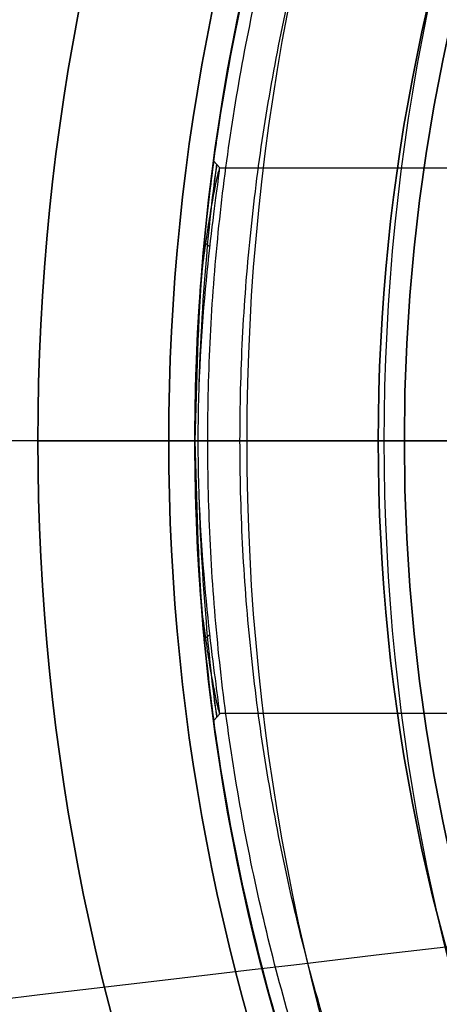
# Model space of a CAD drawing. Units: millimetres. Extents: x -123 to 167, y -36 to 44.
# Drawn here: x -22 to -18, y -5 to 4 of the extents above; entities that cross this region are included whole.
import ezdxf

# ---------------------------------------------------------------- set-up
doc = ezdxf.new("R2010")
doc.units = ezdxf.units.MM
doc.header["$MEASUREMENT"] = 0
doc.layers.add('Predefinito', color=7, linetype='Continuous', true_color=0x000000)

# ---------------------------------------------------------------- blocks, each defined once
blk = doc.blocks.new('10FZ0056000')
at = {"layer": 'Predefinito', "color": 9, "true_color": 0xafc4dd}
for centre in [(0, 0), (0, 0, 3), (0, 0, 1.5)]:
    blk.add_arc(centre, 25.5, 63.99982, 325.98243, dxfattribs=at)
blk = doc.blocks.new('10OR1146000_oa_2')
at = {"layer": 'Predefinito', "color": 250, "true_color": 0x333333}
for centre, radius in [((0, 0, 1.31), 21.505), ((0, 0, 2.62), 20.195), ((0, 0), 20.195)]:
    blk.add_circle(centre, radius, dxfattribs=at)
at = {"layer": 'Predefinito', "color": 250, "true_color": 0x333333, "extrusion": (1, -2.52294e-32, 0)}
blk.add_circle((20.195, 1.31), 1.31, dxfattribs=at)
blk = doc.blocks.new('10GG0266000')
at = {"layer": 'Predefinito', "color": 250, "true_color": 0x333333}
for centre in [(0, 0), (0, 0, 2), (0, 0, 1)]:
    blk.add_arc(centre, 25.5, 63.99982, 325.98243, dxfattribs=at)
blk = doc.blocks.new('3100KF02-00_oa_1')
at = {"layer": 'Predefinito', "extrusion": (2.70383e-31, 8.59773e-16, -1), "rotation": 269.9999999999999}
blk.add_blockref('10OR1146000_oa_2', (0, 0), dxfattribs=at)
at = {"layer": 'Predefinito'}
for name, p, rotation in [('10FZ0056000', (-1.55, -7.0494, -28), 359.9999999999999), ('10GG0266000', (-1.55, -7.0494, -25), 360)]:
    blk.add_blockref(name, p, dxfattribs=dict(at, rotation=rotation))
blk = doc.blocks.new('Blocco 01')
at = {"layer": 'Predefinito'}
for p, q in [((20, 0, 128), (17.25, 0, 128)), ((20, 0), (18.25, 0)), ((18.25, 0, 2), (18.25, 0)), ((20, 0, 128), (20, 0)), ((17.55, 0, 2), (18.25, 0, 2))]:
    blk.add_line(p, q, dxfattribs=at)
for centre, radius in [((0, 0, 64), 20), ((0, 0, 1), 18.25)]:
    blk.add_circle(centre, radius, dxfattribs=at)
for centre, radius, start, end in [((0, 0), 20, 0, 180), ((0, 0, 128), 20, 270, 90), ((0, 0, 2), 18.25, 0, 180), ((0, 0), 18.25, 0, 180), ((0, 0), 20, 180, 0), ((0, 0, 2), 18.25, 180, 0), ((0, 0), 18.25, 180, 0)]:
    blk.add_arc(centre, radius, start, end, dxfattribs=at)
blk = doc.blocks.new('10LA08360YY')
at = {"layer": 'Predefinito'}
blk.add_blockref('Blocco 01', (0, 0), dxfattribs=at)
blk = doc.blocks.new('10LA08460YY')
at = {"layer": 'Predefinito'}
blk.add_blockref('10LA08360YY', (0, 0), dxfattribs=at)
blk = doc.blocks.new('3101LA03-00')
at = {"layer": 'Predefinito', "rotation": 180}
blk.add_blockref('10LA08460YY', (0, 0), dxfattribs=at)
blk = doc.blocks.new('10AN08360YY_oa_4')
at = {"layer": 'Predefinito', "color": 9, "true_color": 0xc0c0c0}
for p, q in [((-21.5, 0), (-24, 0)), ((-20.25, 0, 4.2), (-24, 0, 4.2)), ((-21.5, 0, 2), (-21.5, 0)), ((-16.5, 0, 3), (-20.25, 0, 3)), ((-20.25, 0, 3), (-20.25, 0, 4.2)), ((-18, 0, 2), (-18, 0)), ((-16.5, 0), (-18, 0)), ((-21.5, 0, 2), (-18, 0, 2))]:
    blk.add_line(p, q, dxfattribs=at)
for centre, radius in [((0, 0, 2.1), 24), ((0, 0, 1), 21.5), ((0, 0, 3.6), 20.25), ((0, 0, 1), 18)]:
    blk.add_circle(centre, radius, dxfattribs=at)
for centre, radius, start, end in [((0, 0, 4.2), 24, 0, 180), ((0, 0), 24, 0, 180), ((0, 0, 2), 21.5, 90, 180), ((0, 0), 21.5, 90, 180), ((0, 0, 3), 20.25, 0, 180), ((0, 0, 4.2), 20.25, 0, 180), ((0, 0, 2), 18, 90, 180), ((0, 0), 18, 90, 180), ((0, 0, 4.2), 24, 180, 0), ((0, 0), 24, 180, 0), ((0, 0), 21.5, 180, 270), ((0, 0, 2), 21.5, 180, 270), ((0, 0, 3), 20.25, 180, 0), ((0, 0, 4.2), 20.25, 180, 0), ((0, 0), 18, 180, 270), ((0, 0, 2), 18, 180, 270)]:
    blk.add_arc(centre, radius, start, end, dxfattribs=at)
blk = doc.blocks.new('3101A104-00_oa_0')
at = {"layer": 'Predefinito'}
for name, p in [('10AN08360YY_oa_4', (0, 0, -3)), ('3101LA03-00', (0, 0))]:
    blk.add_blockref(name, p, dxfattribs=at)
at = {"layer": 'Predefinito', "rotation": 360}
blk.add_blockref('3100KF02-00_oa_1', (2, 0, -1), dxfattribs=at)
blk = doc.blocks.new('10MN05060YY')
at = {"layer": 'Predefinito'}
for p, q in [((-19.7632, 2.6033, 18.5731), (-19.8194, 2.6676, 18.573)), ((-15.9411, 2.6, 18.7842), (-19.7658, 2.6, 18.5503)), ((-19.8997, 1.8783, 16.7411), (-19.9109, 1.8877, 16.7328)), ((-19.8572, 1.8496, 20.3755), (-19.9102, 1.8906, 20.4115)), ((-20, 0, 15.9311), (-20, 0, 10.0985)), ((-20, 0, 22.3437), (-20, 0, 21.1718)), ((-16.1174, 0, 16.1685), (-20, 0, 15.9311)), ((-8.8257, 0, 21.8242), (-19.969, 0, 21.1427)), ((-13.4181, 0, 23.7034), (-19.5696, 0, 22.8389)), ((-19.969, 0, 21.1427), (-20, 0, 21.1718)), ((-16.1174, 0, 8.274), (-20, 0, 10.0985)), ((-19.8997, -1.878, 16.7408), (-19.9109, -1.8874, 16.7325)), ((-19.8573, -1.8492, 20.376), (-19.9101, -1.89, 20.4118)), ((-19.7632, -2.6033, 18.5738), (-19.8196, -2.6678, 18.5737)), ((-15.9434, -2.6, 18.784), (-19.766, -2.6, 18.5502))]:
    blk.add_line(p, q, dxfattribs=at)
blk.add_circle((0, 0, 12.9196), 20, dxfattribs=at)
at = {"layer": 'Predefinito', "extrusion": (5.12022e-11, 1, 7.1924e-12)}
blk.add_arc((19.5, 22.3437), 0.5, 0.03666, 81.99534, dxfattribs=at)
at = {"layer": 'Predefinito'}
for points, weights, knots in [([(-20, 0, 22.3437), (-20, 2.6832, 22.3438), (-18.905, 8.0497, 22.4939), (-14.2404, 14.8126, 23.1332), (-7.4115, 19.1361, 24.069), (-2.1566, 20.046, 24.7892), (0.3958, 19.9961, 25.1393)], [0.999999912259, 0.999999912259, 0.999999911358, 0.999999907482, 0.999999901698, 0.999999897131, 0.999999894882], [-126.250844, -126.250844, -126.250844, -126.250844, -118.151596, -110.052348, -101.9531, -94.248102, -94.248102, -94.248102, -94.248102]), ([(0.3469, -19.85, 25.4896), (-2.1784, -19.8967, 25.1378), (-7.3759, -18.9977, 24.4138), (-14.1566, -14.707, 23.469), (-18.7891, -7.9928, 22.8234), (-20.4203, 0, 22.5961), (-18.7891, 7.9928, 22.8234), (-14.1566, 14.707, 23.469), (-7.3759, 18.9977, 24.4138), (-2.1784, 19.8967, 25.1378), (0.3469, 19.85, 25.4896)], [0.853062083651, 0.856207443017, 0.862592194402, 0.870678433389, 0.876095939064, 0.877984215635, 0.876095939063, 0.870678433387, 0.862592194323, 0.856207442823, 0.853062083364], [0.397879, 0.397879, 0.397879, 0.397879, 8.241186, 16.482372, 24.723558, 32.964744, 41.20593, 49.447116, 57.688302, 65.531609, 65.531609, 65.531609, 65.531609]), ([(0.3262, -19.496, 25.635), (-2.1657, -19.546, 25.2848), (-7.2929, -18.6595, 24.5642), (-13.954, -14.4423, 23.6281), (-18.502, -7.8485, 22.9889), (-20.1034, 0, 22.7638), (-18.502, 7.8485, 22.9889), (-13.954, 14.4423, 23.6281), (-7.2929, 18.6595, 24.5642), (-2.1657, 19.546, 25.2848), (0.3262, 19.496, 25.635)], [0.999963579538, 0.99996435982, 0.999965943072, 0.999967947812, 0.999969290534, 0.999969758541, 0.999969290534, 0.999967947812, 0.999965943072, 0.99996435982, 0.999963579538], [91.903159, 91.903159, 91.903159, 91.903159, 99.427417, 107.326331, 115.225246, 123.124161, 131.023076, 138.92199, 146.820905, 154.345163, 154.345163, 154.345163, 154.345163]), ([(0.3958, -19.9961, 25.1393), (-2.1566, -20.046, 24.7892), (-7.4115, -19.1361, 24.069), (-14.2404, -14.8126, 23.1332), (-18.905, -8.0497, 22.4939), (-20, -2.6832, 22.3438), (-20, 0, 22.3437)], [0.999999894882, 0.999999897131, 0.999999901698, 0.999999907482, 0.999999911358, 0.999999912259, 0.999999912259], [-158.253585, -158.253585, -158.253585, -158.253585, -150.548587, -142.449339, -134.350091, -126.250844, -126.250844, -126.250844, -126.250844])]:
    blk.add_rational_spline(points, weights, degree=3, knots=knots, dxfattribs=at)
for points in [[(0, 20, 0.7), (-20, 20, 10.0985), (-20, 0, 10.0985)], [(-20, 0, 10.0985), (-20, -20, 10.0985), (0, -20, 0.7)]]:
    blk.add_rational_spline(points, [1, 0.707106781187, 1], degree=2, dxfattribs=at)
for points, knots in [([(-19.9341, 1.6227, 16.5047), (-19.8984, 2.0605, 16.8332), (-19.8584, 2.3851, 17.3005), (-19.8253, 2.6296, 18.0738), (-19.8188, 2.6712, 18.3432), (-19.8202, 2.6635, 18.881), (-19.8279, 2.6147, 19.1495), (-19.8636, 2.349, 19.9161), (-19.9028, 2.0091, 20.3714), (-19.9754, 1.109, 20.9998), (-20, 0.5559, 21.1717), (-20, 0, 21.1718)], [0.001733828, 0.001733828, 0.001733828, 0.001733828, 0.003360578, 0.003360578, 0.004174096, 0.004174096, 0.004987615, 0.004987615, 0.006613527, 0.006613527, 0.008245275, 0.008245275, 0.008245275, 0.008245275]), ([(-19.9589, 0.545, 21.0844), (-19.9438, 1.0423, 20.9807), (-19.8666, 2.1431, 20.4096), (-19.7591, 2.8347, 18.7736), (-19.8134, 2.4931, 17.6325), (-19.8422, 2.2422, 17.2293)], [0.0661399, 0.0661399, 0.0661399, 0.0661399, 0.25, 0.5, 0.6752062, 0.6752062, 0.6752062, 0.6752062]), ([(-19.969, 0, 21.1427), (-19.9691, 0.549, 21.1427), (-19.9329, 1.089, 20.9671), (-19.8483, 1.9662, 20.3338), (-19.7999, 2.3049, 19.8715), (-19.7666, 2.5634, 19.0751), (-19.7629, 2.5998, 18.8063), (-19.7689, 2.6002, 18.2746), (-19.7799, 2.5573, 18.014), (-19.8126, 2.4038, 17.522), (-19.8343, 2.2928, 17.2899), (-19.8819, 2.0062, 16.8683), (-19.9074, 1.8353, 16.6765), (-19.9341, 1.6227, 16.5047)], [0, 0, 0, 0, 0.001506401, 0.001506401, 0.003009188, 0.003009188, 0.003815708, 0.003815708, 0.004699036, 0.004699036, 0.005583692, 0.005583692, 0.006404419, 0.006404419, 0.006404419, 0.006404419]), ([(-20, 0, 15.9311), (-20, 0.1356, 15.9311), (-19.9992, 0.1912, 15.9379), (-19.9978, 0.3041, 15.9489), (-19.997, 0.346, 15.9545), (-19.9949, 0.4559, 15.9719), (-19.9934, 0.5156, 15.9838), (-19.989, 0.6714, 16.0195), (-19.986, 0.7511, 16.0436), (-19.9772, 0.9651, 16.116), (-19.9713, 1.0746, 16.1645), (-19.9546, 1.3606, 16.31), (-19.9439, 1.5018, 16.4073), (-19.9341, 1.6227, 16.5047)], [0.008145168, 0.008145168, 0.008145168, 0.008145168, 0.008199868, 0.008199868, 0.008254569, 0.008254569, 0.008363969, 0.008363969, 0.00858232, 0.00858232, 0.009019099, 0.009019099, 0.009892654, 0.009892654, 0.009892654, 0.009892654]), ([(-19.9343, -1.6192, 16.5019), (-19.9442, -1.4985, 16.405), (-19.9548, -1.3575, 16.3082), (-19.9715, -1.0721, 16.1633), (-19.9773, -0.9629, 16.1151), (-19.9861, -0.7493, 16.0431), (-19.989, -0.6698, 16.0191), (-19.9935, -0.5144, 15.9835), (-19.995, -0.4548, 15.9717), (-19.9971, -0.3451, 15.9544), (-19.9978, -0.3033, 15.9488), (-19.9992, -0.1906, 15.9379), (-20, -0.1349, 15.9311), (-20, 0, 15.9311)], [0.006401625, 0.006401625, 0.006401625, 0.006401625, 0.007273187, 0.007273187, 0.007708997, 0.007708997, 0.007926836, 0.007926836, 0.008036002, 0.008036002, 0.008090585, 0.008090585, 0.008145168, 0.008145168, 0.008145168, 0.008145168]), ([(-20, 0, 21.1718), (-20, -0.5562, 21.1719), (-19.9756, -1.1092, 21.0001), (-19.9025, -2.0094, 20.3708), (-19.8633, -2.3492, 19.9155), (-19.8279, -2.6152, 19.1484), (-19.8203, -2.664, 18.8797), (-19.819, -2.6713, 18.3414), (-19.8256, -2.6293, 18.0717), (-19.8588, -2.3834, 17.2976), (-19.8987, -2.0576, 16.83), (-19.9343, -1.6192, 16.5019)], [0, 0, 0, 0, 0.001634374, 0.001634374, 0.003262459, 0.003262459, 0.004076686, 0.004076686, 0.004890939, 0.004890939, 0.006519438, 0.006519438, 0.006519438, 0.006519438]), ([(-19.9343, -1.6192, 16.5019), (-19.9078, -1.832, 16.6732), (-19.8824, -2.0035, 16.8649), (-19.8348, -2.291, 17.2866), (-19.8131, -2.4025, 17.5188), (-19.7803, -2.5568, 18.0112), (-19.7692, -2.6, 18.272), (-19.763, -2.6, 18.8041), (-19.7665, -2.5638, 19.0733), (-19.7996, -2.3056, 19.8708), (-19.8479, -1.967, 20.333), (-19.9325, -1.0896, 20.9669), (-19.9689, -0.5492, 21.1427), (-19.969, 0, 21.1427)], [0.000114618, 0.000114618, 0.000114618, 0.000114618, 0.000935654, 0.000935654, 0.001818531, 0.001818531, 0.002699458, 0.002699458, 0.003505904, 0.003505904, 0.005012427, 0.005012427, 0.006522556, 0.006522556, 0.006522556, 0.006522556]), ([(-19.8416, -2.2466, 17.2369), (-19.8131, -2.4946, 17.6387), (-19.7592, -2.8337, 18.7776), (-19.8672, -2.1388, 20.4182), (-19.9449, -1.0264, 20.989), (-19.9596, -0.5199, 21.0896)], [0.3258979, 0.3258979, 0.3258979, 0.3258979, 0.5, 0.75, 0.9369353, 0.9369353, 0.9369353, 0.9369353])]:
    blk.add_open_spline(points, degree=3, knots=knots, dxfattribs=at)
blk = doc.blocks.new('3101MA01-00')
at = {"layer": 'Predefinito'}
blk.add_blockref('10MN05060YY', (0, 0), dxfattribs=at)
blk = doc.blocks.new('10CZ07160YY')
at = {"layer": 'Predefinito'}
for centre in [(87.9959, -49, -4.45), (87.9959, -49, 4.45)]:
    blk.add_arc(centre, 36.5041, 180, 0, dxfattribs=at)
blk = doc.blocks.new('2900FX12-AA')
at = {"layer": 'Predefinito', "extrusion": (-0.22589, -0.974153, 1.74644e-16)}
blk.add_blockref('10CZ07160YY', (-4.5733, 0, -33.9683), dxfattribs=at)
at = {"layer": 'Predefinito', "extrusion": (0.116841, -0.993151, 6.58065e-17)}
blk.add_blockref('10CZ07160YY', (-1.7875, 0, 22.4919), dxfattribs=at)
blk = doc.blocks.new('31011104-00')
at = {"layer": 'Predefinito'}
for name, p in [('2900FX12-AA', (-122.5, 1, -190)), ('3101A104-00_oa_0', (0, 0))]:
    blk.add_blockref(name, p, dxfattribs=at)
at = {"layer": 'Predefinito', "rotation": 360}
blk.add_blockref('3101MA01-00', (0, 0, 128.5), dxfattribs=at)

msp = doc.modelspace()

# ---------------------------------------------------------------- block references
at = {"layer": 'Predefinito'}
msp.add_blockref('31011104-00', (0, 0), dxfattribs=at)

doc.saveas('drawing.dxf')
